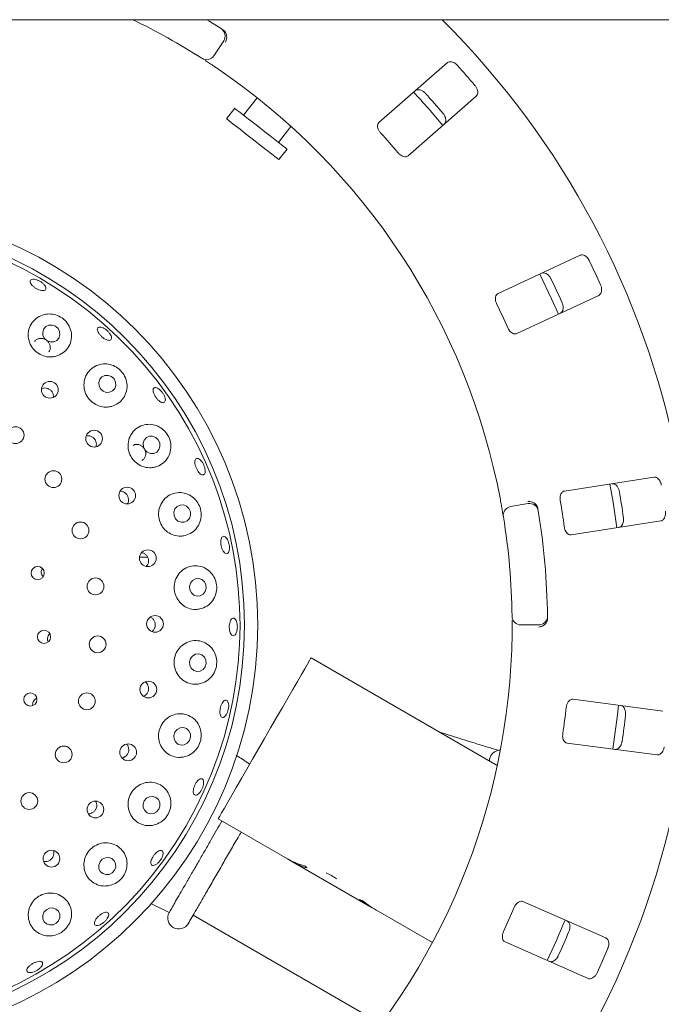
# Paper-space layout 'Blatt2' of a CAD drawing. Units: millimetres. Extents: x 5 to 415, y 5 to 292.
# Drawn here: x 184 to 192, y 115 to 127 of the extents above; entities that cross this region are included whole.
import ezdxf

# ---------------------------------------------------------------- set-up
doc = ezdxf.new("R2010")
doc.units = ezdxf.units.MM

psp = doc.layouts.new('Blatt2')

# ---------------------------------------------------------------- linework, layer by layer
at = {"color": 7, "linetype": 'Continuous', "lineweight": 15}
for p, q in [((232.17067, 126.91324), (37.48647, 126.91324)), ((186.76623, 126.66086), (186.65053, 126.48495)), ((189.42289, 126.40064), (188.61296, 125.69034)), ((187.16365, 125.98522), (187.00174, 125.77798)), ((188.95998, 125.29464), (189.76992, 126.00493)), ((186.89805, 125.85899), (186.80085, 125.73457)), ((187.41648, 125.45395), (187.56559, 125.64479)), ((187.42296, 125.24852), (187.52017, 125.37294)), ((191.00543, 124.11148), (190.02908, 123.6562)), ((190.25152, 123.1792), (191.22786, 123.63447)), ((191.88416, 121.47093), (190.81942, 121.30705)), ((190.17845, 121.12102), (190.38579, 121.15758)), ((190.89949, 120.78686), (191.96423, 120.95074)), ((185.86117, 120.51982), (185.76702, 120.51982)), ((190.51211, 119.71367), (190.30157, 119.71367)), ((190.0206, 118.04302), (187.80519, 119.32209)), ((191.98889, 118.68997), (190.92083, 118.83059)), ((189.66268, 118.33563), (189.33835, 118.43692)), ((190.85213, 118.30877), (191.92019, 118.16816)), ((187.52443, 116.93169), (186.69992, 117.40772)), ((187.52443, 116.93169), (187.58393, 116.89734)), ((187.58393, 116.89734), (187.58545, 116.89997)), ((188.53195, 116.35), (187.58393, 116.89734)), ((191.31124, 115.99081), (190.3252, 116.42468)), ((185.9016, 116.39914), (186.11826, 116.29498)), ((188.53195, 116.35), (188.53301, 116.35185)), ((188.53195, 116.35), (188.60286, 116.30906)), ((189.24892, 115.93606), (188.60286, 116.30906)), ((186.40276, 116.26143), (188.63907, 114.9703)), ((190.11323, 115.94294), (191.09927, 115.50907))]:
    psp.add_line(p, q, dxfattribs=at)
at = {"color": 7, "linetype": 'Continuous', "lineweight": 15, "flags": 128}
for points in [[(186.5651, 126.91324), (186.60191, 126.89078), (186.735, 126.80737)], [(187.52017, 125.37294), (187.51766, 125.3749), (187.50198, 125.38715), (187.47262, 125.4101), (187.43092, 125.44267), (187.37885, 125.48335), (187.31885, 125.53023), (187.25372, 125.58112), (187.1865, 125.63364), (187.12034, 125.68533), (187.05833, 125.73378), (187.00336, 125.77672), (186.95802, 125.81214), (186.92443, 125.83839), (186.90414, 125.85424), (186.89805, 125.85899)], [(187.42296, 125.24852), (187.42046, 125.25048), (187.40478, 125.26273), (187.37541, 125.28567), (187.33371, 125.31825), (187.28165, 125.35893), (187.22164, 125.40581), (187.15651, 125.45669), (187.08929, 125.50921), (187.02313, 125.5609), (186.96111, 125.60935), (186.90615, 125.65229), (186.86081, 125.68772), (186.82721, 125.71397), (186.80693, 125.72982), (186.80085, 125.73457)], [(190.7479, 123.4104), (190.6666, 123.59307), (190.5253, 123.88779)], [(184.76576, 123.267), (184.72733, 123.28095), (184.68717, 123.27964), (184.65139, 123.26328), (184.62544, 123.23436), (184.61328, 123.19727), (184.61675, 123.15767), (184.63532, 123.12159), (184.66618, 123.09451), (184.70461, 123.08056), (184.74477, 123.08186), (184.78055, 123.09822), (184.8065, 123.12715), (184.81866, 123.16423), (184.81519, 123.20383), (184.79662, 123.23992), (184.76576, 123.267)], [(185.43179, 122.6679), (185.3939, 122.68243), (185.35417, 122.68157), (185.31864, 122.66543), (185.29272, 122.63648), (185.28036, 122.59913), (185.28344, 122.55905), (185.30148, 122.52236), (185.33175, 122.49463), (185.36964, 122.48009), (185.40937, 122.48096), (185.4449, 122.49709), (185.47082, 122.52604), (185.48318, 122.5634), (185.48011, 122.60348), (185.46206, 122.64017), (185.43179, 122.6679)], [(185.95882, 121.94381), (185.9215, 121.95865), (185.88218, 121.95794), (185.84685, 121.94177), (185.82089, 121.91262), (185.80824, 121.87491), (185.81085, 121.83439), (185.8283, 121.79723), (185.85794, 121.76909), (185.89527, 121.75424), (185.93459, 121.75496), (185.96992, 121.77112), (185.99588, 121.80028), (186.00852, 121.83798), (186.00591, 121.8785), (185.98846, 121.91566), (185.95882, 121.94381)], [(191.44073, 120.87005), (191.39768, 121.17354), (191.36065, 121.39036)], [(186.32378, 121.12629), (186.28693, 121.14111), (186.24794, 121.14023), (186.21273, 121.12378), (186.18666, 121.09427), (186.1737, 121.05619), (186.17583, 121.01533), (186.19272, 120.97793), (186.2218, 120.94966), (186.25864, 120.93485), (186.29764, 120.93573), (186.33285, 120.95218), (186.35892, 120.98169), (186.37187, 121.01977), (186.36974, 121.06062), (186.35285, 121.09803), (186.32378, 121.12629)], [(186.54688, 120.11093), (186.55817, 120.15007), (186.55437, 120.19096), (186.53607, 120.22739), (186.50604, 120.25381), (186.46885, 120.2662), (186.43018, 120.26267), (186.3959, 120.24375), (186.37124, 120.21234), (186.35995, 120.1732), (186.36375, 120.13231), (186.38205, 120.09587), (186.41208, 120.06946), (186.44926, 120.05707), (186.48794, 120.0606), (186.52222, 120.07952), (186.54688, 120.11093)], [(186.54602, 119.2155), (186.55798, 119.25471), (186.55488, 119.29558), (186.53719, 119.33191), (186.50761, 119.35816), (186.47063, 119.37034), (186.4319, 119.36658), (186.3973, 119.34747), (186.3721, 119.31592), (186.36014, 119.27672), (186.36324, 119.23584), (186.38093, 119.19951), (186.41051, 119.17326), (186.44749, 119.16109), (186.48622, 119.16484), (186.52082, 119.18395), (186.54602, 119.2155)], [(186.69992, 117.40772), (186.70465, 117.41591), (186.71875, 117.44033), (186.74199, 117.48058), (186.77396, 117.53596), (186.81413, 117.60552), (186.86179, 117.68807), (186.91613, 117.78221), (186.97624, 117.88631), (187.04107, 117.99861), (187.10952, 118.11717), (187.18042, 118.23997), (187.25256, 118.36491), (187.32469, 118.48984), (187.39559, 118.61264), (187.46404, 118.7312), (187.52887, 118.8435), (187.58898, 118.9476), (187.64332, 119.04174), (187.69099, 119.12429), (187.73115, 119.19385), (187.76312, 119.24923), (187.78636, 119.28948), (187.80046, 119.3139), (187.80519, 119.32209)], [(191.39505, 118.23728), (191.45146, 118.64654), (191.46376, 118.75922)], [(186.35918, 118.33949), (186.37194, 118.37853), (186.36961, 118.41921), (186.35254, 118.45536), (186.32333, 118.48145), (186.28642, 118.49353), (186.24744, 118.48975), (186.21231, 118.47069), (186.18639, 118.43924), (186.17363, 118.40021), (186.17596, 118.35952), (186.19303, 118.32338), (186.22224, 118.29728), (186.25915, 118.2852), (186.29814, 118.28898), (186.33326, 118.30804), (186.35918, 118.33949)], [(185.99458, 117.52114), (186.00816, 117.55981), (186.00655, 117.60017), (185.98999, 117.63608), (185.96101, 117.66206), (185.92402, 117.67416), (185.88465, 117.67055), (185.84889, 117.65176), (185.82219, 117.62066), (185.80861, 117.58199), (185.81022, 117.54163), (185.82677, 117.50572), (185.85575, 117.47974), (185.89274, 117.46763), (185.93211, 117.47125), (185.96787, 117.49004), (185.99458, 117.52114)], [(185.46816, 116.7962), (185.48244, 116.83437), (185.48138, 116.87432), (185.46517, 116.90997), (185.43625, 116.9359), (185.39905, 116.94815), (185.35921, 116.94486), (185.3228, 116.92653), (185.29538, 116.89596), (185.28111, 116.85779), (185.28216, 116.81784), (185.29838, 116.78219), (185.32729, 116.75627), (185.3645, 116.74402), (185.40434, 116.7473), (185.44074, 116.76563), (185.46816, 116.7962)], [(184.80293, 116.19639), (184.81766, 116.23399), (184.81691, 116.27351), (184.80079, 116.30893), (184.77176, 116.33486), (184.73424, 116.34735), (184.69393, 116.34451), (184.65698, 116.32676), (184.62901, 116.2968), (184.61428, 116.2592), (184.61503, 116.21968), (184.63115, 116.18426), (184.66018, 116.15833), (184.69771, 116.14583), (184.73801, 116.14868), (184.77496, 116.16643), (184.80293, 116.19639)]]:
    psp.add_lwpolyline(points, dxfattribs=at)
at = {"color": 7, "linetype": 'Continuous', "lineweight": 15}
for centre, radius in [((182.19699, 119.71367), 4.97368), ((182.19699, 119.71367), 4.81579), ((184.69803, 122.51112), 0.09964), ((184.29121, 121.9707), 0.1), ((185.22478, 121.93019), 0.09966), ((184.74094, 121.44811), 0.1), ((185.61928, 121.25244), 0.09966), ((185.0631, 120.83854), 0.1), ((185.86433, 120.50744), 0.09961), ((184.55406, 120.33114), 0.0784), ((185.24155, 120.17257), 0.1), ((185.9495, 119.72622), 0.09938), ((184.62952, 119.57269), 0.07851), ((185.26733, 119.48358), 0.1), ((185.87009, 118.94585), 0.09946), ((184.46707, 118.82817), 0.0786), ((185.13915, 118.80614), 0.1), ((185.63026, 118.19912), 0.09954), ((184.86344, 118.1742), 0.1), ((184.45402, 117.61946), 0.1), ((185.24047, 117.51862), 0.09961), ((184.71778, 116.93404), 0.09965)]:
    psp.add_circle(centre, radius, dxfattribs=at)
for centre, radius, start, end in [((182.19699, 119.71367), 10.15789, 134.865439, 45.134561), ((182.19699, 119.71367), 8, 57.410789, 64.150925), ((186.67828, 126.7187), 0.10526, 326.666667, 57.391949), ((186.56258, 126.54279), 0.10526, 237.410789, 326.666667), ((182.19699, 119.71367), 9.91474, 40.337511, 42.162489), ((182.19699, 119.71367), 8, 10.744122, 55.922545), ((182.19699, 119.71367), 9.31579, 39.62934, 42.870644), ((182.19699, 119.71367), 9.41025, 40.288588, 42.211412), ((182.19699, 119.71367), 8.69895, 40.209966, 42.290034), ((182.19699, 119.71367), 4.76316, 149.558618, 138.904118), ((182.19699, 119.71367), 9.91474, 24.087511, 25.912489), ((182.19699, 119.71367), 9.41025, 24.038588, 25.961412), ((182.19699, 119.71367), 8.69895, 23.959966, 26.040034), ((182.19699, 119.71367), 9.41025, 7.788588, 9.711412), ((190.19672, 121.01735), 0.10526, 100, 189.255878), ((190.40407, 121.05391), 0.10526, 9.274718, 100), ((182.19699, 119.71367), 8.69895, 7.709966, 9.790034), ((182.19699, 119.71367), 8, 0.744122, 9.255878), ((182.19699, 119.71367), 8.42105, 0.725282, 9.274718), ((190.30157, 119.81894), 0.10526, 180.744122, 270), ((190.51211, 119.81894), 0.10526, 270, 0.725282), ((182.19699, 119.71367), 8, 315.744122, 359.255878), ((182.19699, 119.71367), 8.69895, 351.459966, 353.540034), ((182.19699, 119.71367), 9.41025, 351.538588, 353.461412), ((187.55046, 115.86992), 0.99536, 55.781408, 64.218511), ((186.23223, 116.22923), 0.13158, 150, 330), ((182.19699, 119.71367), 8.69895, 335.209966, 337.290034), ((182.19699, 119.71367), 9.31579, 334.630219, 337.870206), ((182.19699, 119.71367), 9.41025, 335.288588, 337.211412), ((182.19699, 119.71367), 9.91474, 335.337511, 337.162489)]:
    psp.add_arc(centre, radius, start, end, dxfattribs=at)
for centre, major_axis, start_param, end_param in [((188.07706, 117.88888), (0.55263, 0.95719), 3.14159265, 3.37687084), ((188.13656, 117.85452), (0.55263, 0.95719), 3.14159265, 3.34550747), ((188.53021, 117.62725), (1.14073, -0.6586), 4.4771108, 4.50847416), ((188.82077, 117.4595), (0.55263, 0.95719), 3.27772437, 3.31464505), ((189.08458, 117.30719), (1.14073, -0.6586), 4.57625726, 4.71238898), ((189.15549, 117.26625), (1.14073, -0.6586), 4.53933659, 4.71238898)]:
    psp.add_ellipse(centre, major_axis=major_axis, ratio=0.83909963, start_param=start_param, end_param=end_param, dxfattribs=at)
for points, knots in [([(186.75904, 126.79194), (186.76441, 126.78817), (186.77451, 126.78108), (186.78324, 126.77142), (186.78651, 126.7664), (186.7871, 126.76549)], [0, 0, 0, 0, 0.48127018, 0.9062644, 1, 1, 1, 1]), ([(186.7871, 126.76549), (186.79155, 126.75645), (186.80043, 126.73837), (186.80302, 126.70417), (186.79791, 126.67326), (186.79101, 126.65473), (186.78769, 126.64754), (186.78761, 126.64737)], [0, 0, 0, 0, 0.26943529, 0.53875441, 0.81205511, 0.99549376, 1, 1, 1, 1]), ([(186.6795, 126.33992), (186.66682, 126.34846), (186.63484, 126.37002), (186.58611, 126.40223), (186.55933, 126.41962), (186.54624, 126.42813)], [0, 0, 0, 0, 0.25133209, 0.63395422, 1, 1, 1, 1]), ([(189.54623, 126.3688), (189.543, 126.37217), (189.53298, 126.38266), (189.51341, 126.39728), (189.48803, 126.40942), (189.46152, 126.4146), (189.43866, 126.41166), (189.42764, 126.40396), (189.42289, 126.40064)], [0, 0, 0, 0, 0.07684808, 0.23853059, 0.4088404, 0.60226099, 0.82847409, 1, 1, 1, 1]), ([(189.04346, 126.06788), (189.04986, 126.07206), (189.06414, 126.08137), (189.09383, 126.08119), (189.12616, 126.06952), (189.1506, 126.05296), (189.16305, 126.04008), (189.16689, 126.03612)], [0, 0, 0, 0, 0.2252697, 0.50239776, 0.70520146, 0.90917051, 1, 1, 1, 1]), ([(189.76992, 126.00493), (189.77489, 126.01074), (189.78599, 126.02368), (189.78966, 126.05312), (189.78228, 126.08666), (189.76904, 126.11303), (189.75789, 126.12705), (189.75444, 126.13137)], [0, 0, 0, 0, 0.22532309, 0.5024463, 0.70515192, 0.90898355, 1, 1, 1, 1]), ([(189.3751, 125.79869), (189.37802, 125.79506), (189.38708, 125.78376), (189.39901, 125.76246), (189.4077, 125.73568), (189.40939, 125.7087), (189.40348, 125.68639), (189.3944, 125.67646), (189.39048, 125.67217)], [0, 0, 0, 0, 0.07659735, 0.2381975, 0.40848566, 0.60193001, 0.82827545, 1, 1, 1, 1]), ([(188.61296, 125.69034), (188.60801, 125.68457), (188.59703, 125.67175), (188.59418, 125.64296), (188.60263, 125.61064), (188.61658, 125.5852), (188.62819, 125.57156), (188.63202, 125.56705)], [0, 0, 0, 0, 0.227201644, 0.504548915, 0.702695342, 0.901809936, 1, 1, 1, 1]), ([(188.84023, 125.32963), (188.84375, 125.32571), (188.85391, 125.31438), (188.8735, 125.29895), (188.89813, 125.28647), (188.92353, 125.28119), (188.94507, 125.28408), (188.95555, 125.2915), (188.95998, 125.29464)], [0, 0, 0, 0, 0.0872984, 0.25219949, 0.42322425, 0.61478282, 0.8371547, 1, 1, 1, 1]), ([(191.11492, 124.04639), (191.11277, 124.05054), (191.10608, 124.06341), (191.09139, 124.08292), (191.07041, 124.10168), (191.04641, 124.11407), (191.02364, 124.11765), (191.01091, 124.11334), (191.00543, 124.11148)], [0, 0, 0, 0, 0.07686673, 0.23852667, 0.40883737, 0.6022587, 0.82849217, 1, 1, 1, 1]), ([(184.6387, 123.75202), (184.64333, 123.74445), (184.6526, 123.7293), (184.65353, 123.7101), (184.6445, 123.69638), (184.6257, 123.68976), (184.59939, 123.69091), (184.56845, 123.69964), (184.53638, 123.71485), (184.50677, 123.73477), (184.48296, 123.75718), (184.46763, 123.77967), (184.46256, 123.7998), (184.46839, 123.81538), (184.48451, 123.82463), (184.50905, 123.82646), (184.53918, 123.82057), (184.57149, 123.80755), (184.60213, 123.78884), (184.62505, 123.76926), (184.63491, 123.75681), (184.6387, 123.75202)], [0, 0, 0, 0, 0.05365699, 0.10731289, 0.16100351, 0.21475903, 0.26856092, 0.32234434, 0.37602923, 0.42960849, 0.48314949, 0.53674851, 0.59044971, 0.64421788, 0.69799296, 0.75173496, 0.80543369, 0.85910512, 0.91275747, 0.96639667, 1, 1, 1, 1]), ([(190.54803, 123.89819), (190.55535, 123.90041), (190.57167, 123.90535), (190.60012, 123.89687), (190.62789, 123.87662), (190.64672, 123.85388), (190.65507, 123.83804), (190.65764, 123.83316)], [0, 0, 0, 0, 0.22528602, 0.50239487, 0.70520692, 0.90916876, 1, 1, 1, 1]), ([(191.22786, 123.63447), (191.23426, 123.63865), (191.24854, 123.64797), (191.26029, 123.67521), (191.26261, 123.70948), (191.25726, 123.7385), (191.25047, 123.75507), (191.24838, 123.76019)], [0, 0, 0, 0, 0.22532302, 0.50244402, 0.70514551, 0.908996, 1, 1, 1, 1]), ([(190.02908, 123.6562), (190.02272, 123.65204), (190.00859, 123.64281), (189.9978, 123.61597), (189.99686, 123.58257), (190.00314, 123.55424), (190.01046, 123.5379), (190.01288, 123.5325)], [0, 0, 0, 0, 0.22719672, 0.50454703, 0.70268909, 0.90181208, 1, 1, 1, 1]), ([(190.7911, 123.54695), (190.79288, 123.54265), (190.79842, 123.52926), (190.80391, 123.50547), (190.80477, 123.47734), (190.79883, 123.45096), (190.78692, 123.43119), (190.77542, 123.4242), (190.77046, 123.42118)], [0, 0, 0, 0, 0.076598331, 0.23819681, 0.40848482, 0.601926267, 0.828270447, 1, 1, 1, 1]), ([(184.77374, 122.91119), (184.80136, 122.92196), (184.85655, 122.9435), (184.9178, 123.00809), (184.95475, 123.08881), (184.96073, 123.18003), (184.93416, 123.26821), (184.88041, 123.34067), (184.80957, 123.38995), (184.73012, 123.41443), (184.64755, 123.41367), (184.56766, 123.38631), (184.49907, 123.3319), (184.45238, 123.25441), (184.43604, 123.16388), (184.45226, 123.07374), (184.497, 122.99582), (184.56322, 122.93786), (184.64284, 122.90487), (184.71603, 122.8986), (184.75825, 122.90781), (184.77374, 122.91119)], [0, 0, 0, 0, 0.05526376, 0.11046119, 0.16762387, 0.22583904, 0.28271461, 0.33607779, 0.38596445, 0.4345602, 0.48449633, 0.53752302, 0.59385508, 0.65198818, 0.70955494, 0.76491192, 0.81787868, 0.86919543, 0.91979841, 0.97056077, 1, 1, 1, 1]), ([(185.42018, 123.16577), (185.42423, 123.15704), (185.43233, 123.1396), (185.43282, 123.11826), (185.42443, 123.10373), (185.40737, 123.09778), (185.3837, 123.10104), (185.35597, 123.11309), (185.3273, 123.13248), (185.30089, 123.15693), (185.27969, 123.18369), (185.26611, 123.20983), (185.26174, 123.23251), (185.26716, 123.24923), (185.28182, 123.25813), (185.30403, 123.25815), (185.33122, 123.24923), (185.36028, 123.2323), (185.38772, 123.20926), (185.40814, 123.18587), (185.41683, 123.17136), (185.42018, 123.16577)], [0, 0, 0, 0, 0.053646815, 0.107287509, 0.160955939, 0.21468727, 0.268479754, 0.322283689, 0.376008414, 0.42962096, 0.483166596, 0.536734334, 0.590397074, 0.644148784, 0.697924124, 0.751680138, 0.805395124, 0.85907925, 0.912736256, 0.966382184, 1, 1, 1, 1]), ([(190.14634, 123.2463), (190.14862, 123.24155), (190.1552, 123.22784), (190.1697, 123.20753), (190.18985, 123.18866), (190.21275, 123.17648), (190.23424, 123.17323), (190.24638, 123.17742), (190.25152, 123.1792)], [0, 0, 0, 0, 0.08731006, 0.25220397, 0.4232306, 0.6147795, 0.83715326, 1, 1, 1, 1]), ([(184.68652, 122.96154), (184.6919, 122.97059), (184.70289, 122.9891), (184.70559, 123.02272), (184.69729, 123.05631), (184.67798, 123.08628), (184.65018, 123.10909), (184.61707, 123.12227), (184.58209, 123.12451), (184.54985, 123.11494), (184.52713, 123.10058), (184.51955, 123.08777), (184.51756, 123.0844)], [0, 0, 0, 0, 0.10309973, 0.21084499, 0.31860906, 0.42607474, 0.53308624, 0.63980818, 0.74665897, 0.85392054, 0.96158294, 1, 1, 1, 1]), ([(185.43272, 122.31378), (185.46065, 122.32451), (185.51648, 122.34594), (185.57838, 122.41172), (185.61515, 122.4941), (185.62021, 122.58616), (185.59355, 122.67345), (185.5418, 122.74451), (185.47372, 122.79389), (185.39547, 122.81991), (185.31198, 122.82047), (185.23024, 122.79282), (185.1606, 122.7367), (185.11432, 122.65763), (185.09887, 122.56698), (185.11508, 122.47781), (185.15875, 122.40068), (185.22355, 122.34263), (185.30211, 122.30883), (185.3749, 122.30169), (185.41713, 122.31052), (185.43272, 122.31378)], [0, 0, 0, 0, 0.05659742, 0.11313922, 0.17117402, 0.22889192, 0.28376974, 0.33483623, 0.38360693, 0.43274652, 0.48444726, 0.53958242, 0.59728201, 0.65533757, 0.71165421, 0.76549567, 0.81734417, 0.86811533, 0.91871563, 0.96999005, 1, 1, 1, 1]), ([(184.73904, 122.42215), (184.73986, 122.4278), (184.74228, 122.44441), (184.73398, 122.4722), (184.71583, 122.50072), (184.68888, 122.52186), (184.65703, 122.53287), (184.62551, 122.53399), (184.60748, 122.52647), (184.59961, 122.52319)], [0, 0, 0, 0, 0.08238293, 0.24212917, 0.40112411, 0.55947527, 0.71783646, 0.87687753, 1, 1, 1, 1]), ([(185.9996, 122.37842), (185.99149, 122.38564), (185.97527, 122.40009), (185.95352, 122.42913), (185.93682, 122.45962), (185.92709, 122.48887), (185.92549, 122.51348), (185.93231, 122.53081), (185.94685, 122.53887), (185.96746, 122.53674), (185.99173, 122.52461), (186.01685, 122.50381), (186.0399, 122.47662), (186.05826, 122.44611), (186.0699, 122.41573), (186.07358, 122.38895), (186.06898, 122.36886), (186.05666, 122.35771), (186.03803, 122.35692), (186.01791, 122.36492), (186.00471, 122.37465), (185.9996, 122.37842)], [0, 0, 0, 0, 0.05361011, 0.10722504, 0.16077617, 0.21432968, 0.26796991, 0.3217027, 0.37547715, 0.42924524, 0.48296774, 0.53665651, 0.59031872, 0.64396729, 0.69760229, 0.75123283, 0.8048695, 0.85854604, 0.91228746, 0.96608503, 1, 1, 1, 1]), ([(185.95113, 121.59159), (185.97936, 121.60205), (186.0358, 121.62297), (186.09891, 121.68929), (186.1363, 121.77257), (186.14188, 121.86452), (186.11707, 121.95056), (186.06861, 122.0211), (186.00325, 122.07195), (185.92555, 122.10048), (185.84061, 122.10283), (185.75686, 122.07537), (185.68601, 122.01846), (185.63939, 121.93907), (185.62336, 121.84916), (185.63799, 121.76085), (185.67948, 121.68371), (185.74227, 121.62459), (185.81961, 121.58902), (185.89238, 121.58023), (185.93513, 121.58849), (185.95113, 121.59159)], [0, 0, 0, 0, 0.05761355, 0.11519822, 0.1733682, 0.22971465, 0.28235278, 0.33179849, 0.38045752, 0.43087077, 0.48454312, 0.54136636, 0.59957131, 0.6568107, 0.71170077, 0.76429488, 0.8154103, 0.86597721, 0.91686245, 0.96889967, 1, 1, 1, 1]), ([(185.2468, 121.8349), (185.2485, 121.83921), (185.25427, 121.85381), (185.25253, 121.88171), (185.24166, 121.91366), (185.22038, 121.94054), (185.19199, 121.95872), (185.16132, 121.96724), (185.14175, 121.96411), (185.13306, 121.96272)], [0, 0, 0, 0, 0.06774689, 0.22939125, 0.39027671, 0.55049904, 0.71065445, 0.87146017, 1, 1, 1, 1]), ([(185.79175, 121.66905), (185.79827, 121.67286), (185.81427, 121.6822), (185.83103, 121.70783), (185.84023, 121.74083), (185.83782, 121.77624), (185.82445, 121.80958), (185.80168, 121.83719), (185.772, 121.85617), (185.7389, 121.86389), (185.70912, 121.86172), (185.69377, 121.85257), (185.68785, 121.84904)], [0, 0, 0, 0, 0.07404448, 0.18175529, 0.28952466, 0.39707968, 0.5041914, 0.61094323, 0.71769949, 0.82481318, 0.93237566, 1, 1, 1, 1]), ([(186.52047, 121.49924), (186.51455, 121.49965), (186.5027, 121.50048), (186.48197, 121.51573), (186.46184, 121.53942), (186.44415, 121.56982), (186.43095, 121.60318), (186.42369, 121.63583), (186.42324, 121.66414), (186.42978, 121.68501), (186.44265, 121.6961), (186.46046, 121.69612), (186.48112, 121.68505), (186.50223, 121.66411), (186.52129, 121.63563), (186.53612, 121.60281), (186.54502, 121.56934), (186.54708, 121.53898), (186.54209, 121.51538), (186.53234, 121.50232), (186.52377, 121.5001), (186.52047, 121.49924)], [0, 0, 0, 0, 0.05380328, 0.10760252, 0.16139378, 0.21510144, 0.26869613, 0.32223695, 0.37582022, 0.42950098, 0.48326321, 0.5370425, 0.59079206, 0.6444958, 0.69817234, 0.75182939, 0.80547139, 0.85910345, 0.91273378, 0.96638553, 1, 1, 1, 1]), ([(191.97107, 121.3778), (191.97016, 121.38239), (191.96735, 121.39662), (191.95869, 121.41946), (191.94381, 121.44333), (191.92424, 121.46195), (191.90338, 121.47176), (191.88995, 121.47118), (191.88416, 121.47093)], [0, 0, 0, 0, 0.07686264, 0.23853951, 0.408851844, 0.602255385, 0.828497046, 1, 1, 1, 1]), ([(191.38535, 121.39415), (191.393, 121.39424), (191.41005, 121.39442), (191.43499, 121.37831), (191.45599, 121.3511), (191.4677, 121.324), (191.47128, 121.30645), (191.47239, 121.30105)], [0, 0, 0, 0, 0.2252817, 0.50238806, 0.70520594, 0.90917085, 1, 1, 1, 1]), ([(185.62116, 121.1539), (185.62293, 121.15632), (185.6312, 121.16766), (185.63609, 121.19356), (185.63404, 121.22716), (185.62043, 121.25865), (185.59775, 121.28369), (185.56839, 121.3007), (185.54657, 121.30289), (185.53572, 121.30397)], [0, 0, 0, 0, 0.04358554, 0.20425115, 0.3642126, 0.52344882, 0.68249773, 0.84210872, 1, 1, 1, 1]), ([(186.30649, 120.77641), (186.33494, 120.78639), (186.39185, 120.80635), (186.45661, 120.8723), (186.49548, 120.95542), (186.50306, 121.04625), (186.4817, 121.131), (186.43726, 121.20204), (186.37446, 121.25547), (186.29697, 121.28723), (186.21045, 121.29189), (186.1247, 121.26535), (186.05241, 121.20883), (186.00458, 121.13039), (185.98657, 121.0418), (185.99833, 120.95413), (186.03671, 120.87634), (186.09695, 120.81536), (186.17285, 120.77719), (186.246, 120.76601), (186.28978, 120.77354), (186.30649, 120.77641)], [0, 0, 0, 0, 0.05810536, 0.11621999, 0.17373267, 0.22817959, 0.27887073, 0.32754716, 0.37688406, 0.42896078, 0.48445973, 0.54232323, 0.60026681, 0.65631127, 0.70988755, 0.76156578, 0.81227399, 0.8629076, 0.91430959, 0.96730026, 1, 1, 1, 1]), ([(190.81942, 121.30705), (190.81215, 121.30484), (190.796, 121.29993), (190.77813, 121.27718), (190.76788, 121.24538), (190.76599, 121.21642), (190.76845, 121.19868), (190.76926, 121.19283)], [0, 0, 0, 0, 0.22719984, 0.50454502, 0.70268665, 0.90180967, 1, 1, 1, 1]), ([(190.09283, 121.00042), (190.09267, 121.00142), (190.09226, 121.00393), (190.08824, 121.02845), (190.08041, 121.07475), (190.06965, 121.13609), (190.06104, 121.18209), (190.05675, 121.20506)], [0, 0, 0, 0, 0.1422919, 0.35798308, 0.57279682, 0.78669007, 1, 1, 1, 1]), ([(190.49014, 121.1353), (190.4836, 121.14296), (190.47052, 121.15827), (190.44017, 121.17419), (190.40975, 121.18176), (190.38999, 121.18277), (190.38207, 121.18257), (190.38188, 121.18256)], [0, 0, 0, 0, 0.26927424, 0.53843466, 0.81171387, 0.99552702, 1, 1, 1, 1]), ([(190.49014, 121.1353), (190.49303, 121.13026), (190.49911, 121.11967), (190.50186, 121.10615), (190.5033, 121.09906)], [0, 0, 0, 0, 0.47593813, 1, 1, 1, 1]), ([(191.52042, 120.98893), (191.52093, 120.9843), (191.52251, 120.9699), (191.52111, 120.94553), (191.51408, 120.91827), (191.50099, 120.89461), (191.48402, 120.87896), (191.47102, 120.87547), (191.46542, 120.87396)], [0, 0, 0, 0, 0.076607514, 0.238199337, 0.408485871, 0.601929781, 0.8282743, 1, 1, 1, 1]), ([(191.96423, 120.95074), (191.97154, 120.95296), (191.98786, 120.95791), (192.00676, 120.98077), (192.01857, 121.01302), (192.02156, 121.04238), (192.01969, 121.06019), (192.01911, 121.06569)], [0, 0, 0, 0, 0.22532764, 0.50244134, 0.70514468, 0.90899391, 1, 1, 1, 1]), ([(190.8173, 120.88071), (190.81815, 120.87551), (190.82064, 120.86051), (190.82886, 120.83696), (190.84294, 120.8132), (190.86152, 120.7951), (190.88123, 120.78597), (190.89406, 120.78659), (190.89949, 120.78686)], [0, 0, 0, 0, 0.08730685, 0.2521914, 0.42322446, 0.61479023, 0.83714838, 1, 1, 1, 1]), ([(186.83125, 120.59851), (186.82854, 120.59029), (186.82312, 120.57384), (186.8091, 120.56145), (186.79265, 120.5602), (186.77513, 120.57093), (186.75857, 120.59225), (186.74471, 120.62178), (186.73504, 120.65611), (186.7306, 120.69135), (186.73192, 120.72356), (186.73893, 120.74918), (186.75097, 120.76534), (186.76676, 120.77022), (186.78453, 120.76323), (186.8022, 120.74515), (186.81767, 120.71801), (186.82912, 120.68484), (186.83513, 120.64951), (186.83537, 120.61967), (186.8324, 120.6044), (186.83125, 120.59851)], [0, 0, 0, 0, 0.05366328, 0.10732043, 0.16101765, 0.21477917, 0.2685837, 0.32235915, 0.37603345, 0.42960393, 0.48314714, 0.53675643, 0.59046606, 0.64423709, 0.69801181, 0.75174817, 0.80544436, 0.85911228, 0.91276428, 0.96640201, 1, 1, 1, 1]), ([(185.84611, 120.4111), (185.85099, 120.41664), (185.86321, 120.43049), (185.87203, 120.45985), (185.87212, 120.49371), (185.86096, 120.52608), (185.84012, 120.55242), (185.8164, 120.5694), (185.79958, 120.57255), (185.79358, 120.57368)], [0, 0, 0, 0, 0.10742506, 0.26880658, 0.42939552, 0.5894266, 0.74959529, 0.91054729, 1, 1, 1, 1]), ([(186.48378, 119.90414), (186.51231, 119.91346), (186.56939, 119.9321), (186.63598, 119.99664), (186.67704, 120.0784), (186.68782, 120.16724), (186.67095, 120.25091), (186.63082, 120.32328), (186.57047, 120.38002), (186.49308, 120.41546), (186.40509, 120.42287), (186.31756, 120.39804), (186.24368, 120.3431), (186.19385, 120.26665), (186.17281, 120.17976), (186.18076, 120.0926), (186.21536, 120.01376), (186.27259, 119.95038), (186.34689, 119.90904), (186.42076, 119.89489), (186.46605, 119.90154), (186.48378, 119.90414)], [0, 0, 0, 0, 0.05793203, 0.11591293, 0.17209377, 0.22453219, 0.27386969, 0.32256137, 0.37311362, 0.42696492, 0.48390914, 0.5421192, 0.59925734, 0.65401784, 0.70651263, 0.75757629, 0.80813827, 0.85906056, 0.91117781, 0.96524731, 1, 1, 1, 1]), ([(184.60917, 120.38655), (184.60653, 120.38265), (184.59897, 120.37146), (184.59512, 120.34852), (184.59842, 120.32214), (184.6074, 120.30123), (184.61697, 120.29246), (184.62005, 120.28964)], [0, 0, 0, 0, 0.13378063, 0.38384454, 0.63324021, 0.88169223, 1, 1, 1, 1]), ([(185.92948, 119.65276), (185.93566, 119.66204), (185.94803, 119.6806), (185.9539, 119.71443), (185.94935, 119.74815), (185.93388, 119.77801), (185.91418, 119.79899), (185.89864, 119.80519), (185.89331, 119.80731)], [0, 0, 0, 0, 0.18100377, 0.36202578, 0.54263717, 0.72344525, 0.90515089, 1, 1, 1, 1]), ([(186.92122, 119.63471), (186.91776, 119.6253), (186.91083, 119.60649), (186.8958, 119.58943), (186.8795, 119.58331), (186.86336, 119.5894), (186.84928, 119.60689), (186.83874, 119.63385), (186.83285, 119.66722), (186.83217, 119.70318), (186.83677, 119.73769), (186.84617, 119.76689), (186.85942, 119.78755), (186.87515, 119.7973), (186.89165, 119.79502), (186.90703, 119.78094), (186.91946, 119.75667), (186.92745, 119.72493), (186.92995, 119.68943), (186.92731, 119.65812), (186.92291, 119.64122), (186.92122, 119.63471)], [0, 0, 0, 0, 0.05364076, 0.10727996, 0.16093624, 0.21465476, 0.26843759, 0.32224129, 0.37599001, 0.4296277, 0.48317999, 0.5367358, 0.59037444, 0.64410948, 0.69788511, 0.75165079, 0.8053738, 0.85906104, 0.9127241, 0.96637243, 1, 1, 1, 1]), ([(190.19632, 119.60978), (190.19649, 119.62506), (190.19693, 119.66363), (190.19706, 119.72204), (190.19688, 119.75397), (190.19679, 119.76958)], [0, 0, 0, 0, 0.2513286, 0.63395908, 1, 1, 1, 1]), ([(190.61101, 119.75373), (190.60589, 119.74505), (190.59567, 119.72769), (190.56852, 119.70673), (190.53989, 119.69401), (190.52061, 119.6896), (190.51279, 119.68842), (190.5126, 119.68839)], [0, 0, 0, 0, 0.269464848, 0.53878503, 0.812087375, 0.995527223, 1, 1, 1, 1]), ([(190.61768, 119.79171), (190.61748, 119.78515), (190.61711, 119.77282), (190.61383, 119.76021), (190.61144, 119.75472), (190.61101, 119.75373)], [0, 0, 0, 0, 0.481267743, 0.906310042, 1, 1, 1, 1]), ([(184.69857, 119.60822), (184.69684, 119.60707), (184.68783, 119.60107), (184.6771, 119.58339), (184.66936, 119.55802), (184.66979, 119.53294), (184.67622, 119.51902), (184.67895, 119.51313)], [0, 0, 0, 0, 0.05976785, 0.31224137, 0.56425074, 0.81530348, 1, 1, 1, 1]), ([(185.91049, 119.63577), (185.91182, 119.63645), (185.9194, 119.64035), (185.92493, 119.64715), (185.92948, 119.65276)], [0, 0, 0, 0, 0.17534394, 1, 1, 1, 1]), ([(186.47607, 119.01315), (186.50447, 119.02173), (186.56132, 119.03889), (186.62952, 119.10103), (186.67307, 119.18029), (186.68776, 119.26653), (186.67582, 119.34941), (186.63997, 119.42367), (186.5819, 119.48404), (186.5046, 119.52326), (186.41542, 119.5336), (186.32646, 119.51107), (186.25103, 119.45863), (186.19878, 119.38487), (186.17413, 119.29995), (186.17781, 119.21327), (186.20827, 119.13326), (186.26227, 119.06728), (186.33493, 119.02253), (186.40984, 119.00508), (186.45707, 119.01084), (186.47607, 119.01315)], [0, 0, 0, 0, 0.0570214, 0.11413143, 0.16852716, 0.21918698, 0.26785583, 0.31720795, 0.3693136, 0.4248394, 0.48271288, 0.54064426, 0.59666407, 0.65021749, 0.70188101, 0.75258244, 0.80321727, 0.85462892, 0.90763658, 0.96285074, 1, 1, 1, 1]), ([(185.85017, 118.8929), (185.85637, 118.90221), (185.86877, 118.92083), (185.87478, 118.95472), (185.87017, 118.98806), (185.85607, 119.01761), (185.84021, 119.03094), (185.83279, 119.03717)], [0, 0, 0, 0, 0.20464894, 0.40930061, 0.61388852, 0.81926583, 1, 1, 1, 1]), ([(185.81458, 118.8666), (185.82177, 118.86993), (185.83538, 118.87623), (185.84543, 118.88755), (185.85017, 118.8929)], [0, 0, 0, 0, 0.5279981, 1, 1, 1, 1]), ([(184.54378, 118.84028), (184.54116, 118.8395), (184.53013, 118.83621), (184.51418, 118.82207), (184.4995, 118.79993), (184.49272, 118.77604), (184.49484, 118.76111), (184.49571, 118.75491)], [0, 0, 0, 0, 0.07780872, 0.32723833, 0.57617378, 0.82414336, 1, 1, 1, 1]), ([(186.77779, 118.6237), (186.77182, 118.61985), (186.75988, 118.61215), (186.74351, 118.61527), (186.73068, 118.62911), (186.72273, 118.65311), (186.72049, 118.68433), (186.7241, 118.7193), (186.73309, 118.75403), (186.74644, 118.78464), (186.76275, 118.80771), (186.78031, 118.82063), (186.79722, 118.8219), (186.8116, 118.81132), (186.82176, 118.79011), (186.82646, 118.76069), (186.82508, 118.72642), (186.81771, 118.69113), (186.80519, 118.659), (186.79101, 118.63612), (186.78146, 118.62715), (186.77779, 118.6237)], [0, 0, 0, 0, 0.05369664, 0.10739188, 0.16113683, 0.21493924, 0.26873081, 0.32243562, 0.37602854, 0.42956982, 0.48315611, 0.53683703, 0.59060151, 0.64437861, 0.69812646, 0.75183134, 0.8055064, 0.859162, 0.91280476, 0.966437, 1, 1, 1, 1]), ([(190.92083, 118.83059), (190.91323, 118.8305), (190.89635, 118.8303), (190.87283, 118.81346), (190.85409, 118.7858), (190.84416, 118.75854), (190.84156, 118.74082), (190.8407, 118.73496)], [0, 0, 0, 0, 0.22720527, 0.50453896, 0.70268737, 0.90180989, 1, 1, 1, 1]), ([(191.48853, 118.75585), (191.49589, 118.75379), (191.51231, 118.74919), (191.53175, 118.72675), (191.54429, 118.69475), (191.54795, 118.66546), (191.54648, 118.64761), (191.54603, 118.64211)], [0, 0, 0, 0, 0.2252742, 0.5023963, 0.70520426, 0.90917183, 1, 1, 1, 1]), ([(186.28482, 118.14253), (186.31285, 118.15042), (186.36897, 118.16622), (186.43813, 118.2253), (186.48399, 118.30118), (186.50265, 118.38459), (186.49548, 118.467), (186.46349, 118.54341), (186.40725, 118.6073), (186.32992, 118.64991), (186.23987, 118.6629), (186.15002, 118.64283), (186.07336, 118.59331), (186.01874, 118.52252), (185.9905, 118.43968), (185.98998, 118.35355), (186.01644, 118.27247), (186.06742, 118.20403), (186.13868, 118.15606), (186.21494, 118.13541), (186.2644, 118.14045), (186.28482, 118.14253)], [0, 0, 0, 0, 0.05540449, 0.11092205, 0.16334013, 0.21267897, 0.26136739, 0.31191186, 0.36575245, 0.42269107, 0.48089753, 0.53803835, 0.5928019, 0.64529856, 0.69636209, 0.74692164, 0.79783963, 0.84995223, 0.90401362, 0.9603776, 1, 1, 1, 1]), ([(190.79949, 118.42188), (190.79886, 118.41665), (190.79704, 118.40154), (190.79835, 118.37663), (190.80521, 118.34989), (190.81798, 118.32731), (190.83436, 118.31302), (190.84685, 118.31004), (190.85213, 118.30877)], [0, 0, 0, 0, 0.087309096, 0.252194622, 0.423224209, 0.614779933, 0.83716409, 1, 1, 1, 1]), ([(185.5651, 118.13324), (185.57543, 118.13736), (185.59607, 118.14561), (185.61999, 118.17027), (185.63506, 118.20063), (185.63967, 118.23458), (185.63228, 118.2669), (185.62248, 118.28843), (185.61372, 118.2956), (185.61344, 118.29583)], [0, 0, 0, 0, 0.1658908, 0.33179748, 0.49715456, 0.66226736, 0.82790364, 0.99446725, 1, 1, 1, 1]), ([(190.03883, 118.22216), (190.03875, 118.22219), (190.02563, 118.22587), (189.98684, 118.23703), (189.92341, 118.25577), (189.8479, 118.2785), (189.76674, 118.30331), (189.70363, 118.32285), (189.66919, 118.3336), (189.66268, 118.33563)], [0, 0, 0, 0, 0.00117224, 0.18870153, 0.38131316, 0.57582576, 0.7711389, 0.95678767, 1, 1, 1, 1]), ([(191.50481, 118.32902), (191.504, 118.32443), (191.50148, 118.31016), (191.49332, 118.28715), (191.47894, 118.26295), (191.45975, 118.24391), (191.43908, 118.23363), (191.42563, 118.23391), (191.41983, 118.23403)], [0, 0, 0, 0, 0.076606709, 0.238199803, 0.408484421, 0.601934725, 0.828287471, 1, 1, 1, 1]), ([(190.05386, 118.22417), (190.05312, 118.22418), (190.04481, 118.2243), (190.0225, 118.22061), (189.99209, 118.20841), (189.96118, 118.18529), (189.93748, 118.15049), (189.92575, 118.11847), (189.92709, 118.10023), (189.92734, 118.09687)], [0, 0, 0, 0, 0.01467808, 0.16470796, 0.32540837, 0.51402318, 0.72809868, 0.94980757, 1, 1, 1, 1]), ([(191.92019, 118.16816), (191.92783, 118.16825), (191.94488, 118.16843), (191.96943, 118.18509), (191.9898, 118.21275), (192.00088, 118.2401), (192.00406, 118.25772), (192.00505, 118.26316)], [0, 0, 0, 0, 0.22533268, 0.50244196, 0.70515262, 0.90899835, 1, 1, 1, 1]), ([(187.07471, 118.05686), (187.02866, 118.08829), (186.97556, 118.12453), (186.92249, 118.16079), (186.91543, 118.16561)], [0, 0, 0, 0, 0.86707219, 1, 1, 1, 1]), ([(185.91969, 117.33038), (185.94713, 117.3378), (186.00209, 117.35266), (186.0712, 117.40859), (186.11866, 117.4808), (186.14072, 117.5616), (186.13745, 117.64397), (186.10819, 117.72254), (186.0528, 117.78933), (185.975, 117.83428), (185.88437, 117.84894), (185.79434, 117.8308), (185.71711, 117.78393), (185.66073, 117.71589), (185.6296, 117.63496), (185.62567, 117.54942), (185.64895, 117.46752), (185.69777, 117.39709), (185.76838, 117.34664), (185.84631, 117.32363), (185.89798, 117.32838), (185.91969, 117.33038)], [0, 0, 0, 0, 0.05326044, 0.10663157, 0.15716703, 0.20581601, 0.25522189, 0.3074223, 0.36303869, 0.42094505, 0.47884079, 0.53478945, 0.58827447, 0.63989502, 0.69058013, 0.74122354, 0.79266833, 0.84573116, 0.90101104, 0.95841996, 1, 1, 1, 1]), ([(186.47174, 117.71053), (186.46468, 117.70463), (186.45056, 117.69283), (186.43104, 117.68813), (186.41564, 117.69395), (186.40606, 117.71045), (186.40334, 117.7356), (186.4077, 117.76666), (186.41856, 117.80012), (186.43462, 117.83219), (186.45407, 117.85929), (186.47482, 117.87837), (186.49467, 117.88725), (186.51143, 117.88486), (186.52324, 117.87143), (186.52869, 117.84848), (186.52711, 117.81869), (186.51856, 117.7854), (186.50398, 117.75258), (186.48735, 117.72691), (186.47608, 117.71508), (186.47174, 117.71053)], [0, 0, 0, 0, 0.05365104, 0.107301, 0.16097853, 0.21472769, 0.26852609, 0.32231941, 0.37602293, 0.42961549, 0.48315529, 0.53674307, 0.59042512, 0.64418742, 0.69796598, 0.75171107, 0.80541755, 0.85909235, 0.91274839, 0.96639113, 1, 1, 1, 1]), ([(185.18465, 117.47158), (185.19495, 117.47587), (185.21555, 117.48445), (185.23923, 117.5093), (185.25421, 117.53985), (185.25786, 117.57321), (185.25359, 117.60041), (185.24491, 117.61321), (185.2424, 117.61691)], [0, 0, 0, 0, 0.18476543, 0.36955256, 0.55396944, 0.73870353, 0.92440291, 1, 1, 1, 1]), ([(185.15746, 117.46815), (185.15959, 117.46789), (185.16872, 117.46677), (185.17774, 117.4695), (185.18465, 117.47158)], [0, 0, 0, 0, 0.23417727, 1, 1, 1, 1]), ([(186.11826, 116.29499), (186.12161, 116.30079), (186.12705, 116.31021), (186.1626, 116.37178), (186.20398, 116.44346), (186.25774, 116.53657), (186.32125, 116.64657), (186.39372, 116.77209), (186.46873, 116.90201), (186.54447, 117.0332), (186.63652, 117.19264), (186.70323, 117.30819), (186.7455, 117.3814)], [0, 0, 0, 0, 0.14544607, 0.23617543, 0.32953709, 0.42043109, 0.51396723, 0.60486524, 0.69839483, 0.7780044, 0.85934496, 1, 1, 1, 1]), ([(186.34618, 116.16344), (186.3478, 116.16625), (186.35114, 116.17203), (186.37896, 116.22021), (186.42509, 116.30012), (186.49011, 116.41274), (186.55698, 116.52855), (186.61578, 116.63041), (186.67588, 116.73449), (186.75293, 116.86795), (186.84599, 117.02914), (186.92027, 117.15779), (186.96139, 117.22902), (186.9734, 117.24982)], [0, 0, 0, 0, 0.10003248, 0.20605812, 0.31649036, 0.4292668, 0.54204351, 0.59732291, 0.65261792, 0.7586427, 0.8586758, 0.95870898, 1, 1, 1, 1]), ([(185.3979, 116.6122), (185.42467, 116.61952), (185.47827, 116.63419), (185.54623, 116.68764), (185.59418, 116.75678), (185.61833, 116.83588), (185.61714, 116.91885), (185.5885, 116.99937), (185.53211, 117.06778), (185.45296, 117.11311), (185.36204, 117.12756), (185.27269, 117.10994), (185.19589, 117.06462), (185.13896, 116.99838), (185.10643, 116.91878), (185.10079, 116.83369), (185.12272, 116.75127), (185.17117, 116.67971), (185.24263, 116.62825), (185.32242, 116.6048), (185.37559, 116.61001), (185.3979, 116.6122)], [0, 0, 0, 0, 0.05099195, 0.10207315, 0.1511752, 0.19996197, 0.25083979, 0.30508167, 0.36228194, 0.42047585, 0.4773777, 0.53185033, 0.58413237, 0.63509119, 0.68564746, 0.73665973, 0.78896039, 0.84328323, 0.8998948, 0.95801453, 1, 1, 1, 1]), ([(184.66235, 116.90064), (184.6731, 116.9037), (184.6946, 116.90982), (184.72104, 116.93168), (184.73962, 116.96023), (184.74679, 116.99274), (184.74678, 117.01703), (184.74152, 117.02785), (184.74105, 117.02882)], [0, 0, 0, 0, 0.19580468, 0.39163329, 0.58723274, 0.78341039, 0.98068956, 1, 1, 1, 1]), ([(185.96534, 116.86779), (185.95712, 116.86306), (185.94069, 116.8536), (185.91987, 116.85161), (185.90503, 116.85913), (185.89791, 116.87608), (185.89928, 116.9004), (185.90892, 116.92946), (185.92564, 116.95999), (185.94748, 116.98857), (185.97198, 117.01199), (185.99647, 117.02761), (186.0183, 117.03361), (186.03507, 117.02924), (186.04492, 117.01494), (186.04667, 116.99234), (186.04007, 116.96407), (186.02577, 116.93335), (186.00537, 116.90384), (185.98407, 116.88145), (185.97055, 116.87159), (185.96534, 116.86779)], [0, 0, 0, 0, 0.05364766, 0.10729096, 0.16096285, 0.21469936, 0.26849572, 0.32229363, 0.37601258, 0.42961817, 0.48316221, 0.53673793, 0.59040547, 0.64416232, 0.69793907, 0.75169155, 0.80540439, 0.85908131, 0.91273865, 0.96638298, 1, 1, 1, 1]), ([(184.62403, 116.90262), (184.62973, 116.90107), (184.64225, 116.89766), (184.65526, 116.89959), (184.66235, 116.90064)], [0, 0, 0, 0, 0.45509937, 1, 1, 1, 1]), ([(184.74308, 116.01939), (184.76931, 116.0271), (184.8218, 116.04253), (184.88775, 116.09515), (184.93485, 116.1629), (184.95896, 116.242), (184.95686, 116.32647), (184.92548, 116.4083), (184.86548, 116.47609), (184.78399, 116.51881), (184.69317, 116.53036), (184.60545, 116.51107), (184.53039, 116.46536), (184.47472, 116.39934), (184.44309, 116.31998), (184.4384, 116.23491), (184.4619, 116.15233), (184.51288, 116.08095), (184.58735, 116.03095), (184.66872, 116.01018), (184.72159, 116.01673), (184.74308, 116.01939)], [0, 0, 0, 0, 0.04926585, 0.0985727, 0.14716743, 0.19716629, 0.25028499, 0.30668908, 0.3648332, 0.42234882, 0.47763114, 0.53053712, 0.58181675, 0.63240642, 0.68318134, 0.73498009, 0.78859139, 0.84448875, 0.90229756, 0.96028925, 1, 1, 1, 1]), ([(190.3252, 116.42468), (190.31788, 116.42672), (190.30162, 116.43126), (190.27432, 116.42168), (190.2486, 116.40036), (190.23143, 116.37697), (190.22398, 116.36068), (190.22152, 116.3553)], [0, 0, 0, 0, 0.2272034, 0.50454809, 0.70268098, 0.90181973, 1, 1, 1, 1]), ([(185.29712, 116.14898), (185.28788, 116.14548), (185.26941, 116.13848), (185.24721, 116.13898), (185.23245, 116.1477), (185.22697, 116.16435), (185.23134, 116.18691), (185.24505, 116.21296), (185.26645, 116.23961), (185.29304, 116.26387), (185.32182, 116.28304), (185.34961, 116.29494), (185.37339, 116.29817), (185.39054, 116.29226), (185.39914, 116.27782), (185.39817, 116.25649), (185.3877, 116.23076), (185.36883, 116.20358), (185.34371, 116.17823), (185.31853, 116.15965), (185.30307, 116.15195), (185.29712, 116.14898)], [0, 0, 0, 0, 0.05363841, 0.10728184, 0.16094399, 0.21466363, 0.26845035, 0.32225427, 0.37599623, 0.42962278, 0.4831699, 0.53672974, 0.59038058, 0.64411893, 0.69790161, 0.75166235, 0.80538146, 0.85906524, 0.91272596, 0.96637196, 1, 1, 1, 1]), ([(190.8493, 116.19407), (190.85579, 116.19003), (190.87027, 116.18103), (190.88265, 116.15404), (190.88574, 116.11981), (190.88105, 116.09066), (190.87465, 116.07394), (190.87268, 116.06878)], [0, 0, 0, 0, 0.22527819, 0.50239718, 0.7052126, 0.90917908, 1, 1, 1, 1]), ([(190.09434, 116.06625), (190.09227, 116.06141), (190.08629, 116.04742), (190.08058, 116.02314), (190.07969, 115.99554), (190.08563, 115.97029), (190.09736, 115.95199), (190.10851, 115.94563), (190.11323, 115.94294)], [0, 0, 0, 0, 0.08731187, 0.25219629, 0.42322206, 0.61477759, 0.83715912, 1, 1, 1, 1]), ([(191.33451, 115.86557), (191.3362, 115.86993), (191.34147, 115.88345), (191.34645, 115.90736), (191.34672, 115.93549), (191.34021, 115.96171), (191.3279, 115.98119), (191.31626, 115.98791), (191.31124, 115.99081)], [0, 0, 0, 0, 0.07686117, 0.23853639, 0.40884885, 0.60226171, 0.82848581, 1, 1, 1, 1]), ([(184.58559, 115.63622), (184.57737, 115.62882), (184.56094, 115.61402), (184.52943, 115.59589), (184.49719, 115.58348), (184.46719, 115.57823), (184.44304, 115.58063), (184.42745, 115.59031), (184.42222, 115.60616), (184.42794, 115.62641), (184.44396, 115.64885), (184.4684, 115.67104), (184.49842, 115.69052), (184.53061, 115.70511), (184.56138, 115.71319), (184.58737, 115.71375), (184.60569, 115.70664), (184.61432, 115.69256), (184.61212, 115.67314), (184.60134, 115.6533), (184.58997, 115.64097), (184.58559, 115.63622)], [0, 0, 0, 0, 0.05365208, 0.10730318, 0.16094408, 0.21457711, 0.26821064, 0.32185692, 0.37555819, 0.42932849, 0.48313519, 0.53690463, 0.59056461, 0.64412872, 0.69767869, 0.75129279, 0.80501114, 0.85878463, 0.91255514, 0.96628843, 1, 1, 1, 1]), ([(190.74549, 115.77974), (190.74343, 115.77556), (190.73702, 115.76256), (190.72275, 115.74276), (190.70217, 115.72355), (190.67842, 115.71063), (190.65571, 115.70655), (190.64287, 115.71059), (190.63733, 115.71233)], [0, 0, 0, 0, 0.076601274, 0.238203619, 0.408484036, 0.601924019, 0.828269042, 1, 1, 1, 1]), ([(191.09927, 115.50907), (191.10663, 115.50701), (191.12305, 115.50243), (191.15128, 115.51154), (191.17857, 115.5324), (191.19686, 115.55555), (191.20486, 115.57158), (191.20732, 115.57653)], [0, 0, 0, 0, 0.22532358, 0.50244758, 0.70513711, 0.90898682, 1, 1, 1, 1])]:
    psp.add_open_spline(points, degree=3, knots=knots, dxfattribs=at)

doc.saveas('drawing.dxf')
